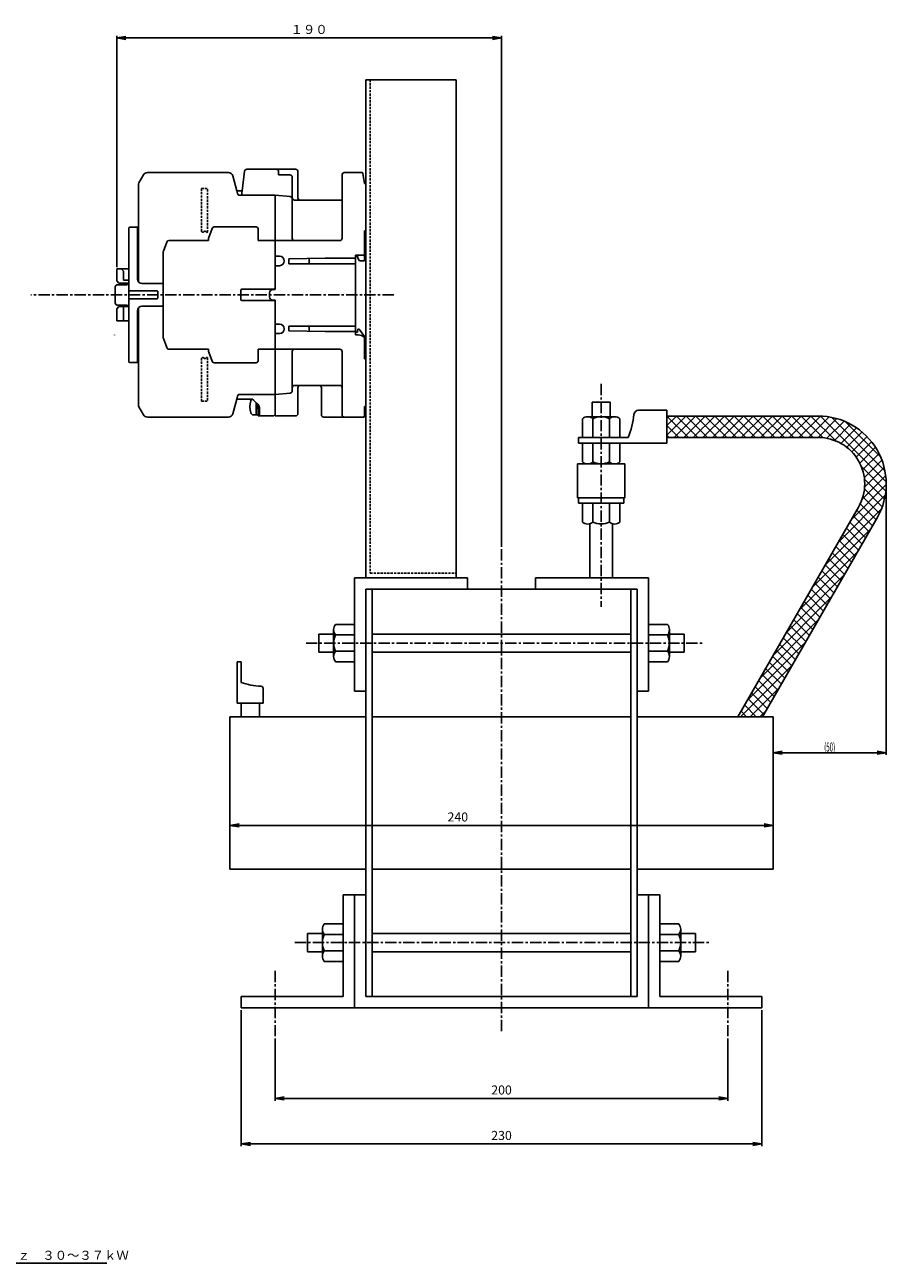
# Model space of a CAD drawing. Units: millimetres. Extents: x -393 to 387, y -243 to 312.
# Drawn here: x 6 to 387, y -235 to 312 of the extents above; entities that cross this region are included whole.
import ezdxf
from ezdxf.enums import TextEntityAlignment as Align

# ---------------------------------------------------------------- set-up
doc = ezdxf.new("R2010")
doc.units = ezdxf.units.MM
doc.header["$LTSCALE"] = 4
for name, pattern in [('CENTER', [2, 1.25, -0.25, 0.25, -0.25]), ('HIDDEN', [0.375, 0.25, -0.125]), ('PHANTOM', [2.5, 1.25, -0.25, 0.25, -0.25, 0.25, -0.25])]:
    doc.linetypes.add(name, pattern=pattern)
for name, color, linetype in [('LAYER-008', 7, 'Continuous'), ('LAYER-009', 7, 'Continuous'), ('LAYER-010', 7, 'Continuous'), ('LAYER-011', 7, 'Continuous'), ('LAYER-014', 7, 'Continuous'), ('LAYER-033', 7, 'Continuous'), ('LAYER-035', 3, 'Continuous'), ('LAYER-036', 2, 'Continuous'), ('LAYER-256', 7, 'Continuous')]:
    doc.layers.add(name, color=color, linetype=linetype)
doc.styles.add('STANDARD2', font='MS Mincho.ttf')
doc.styles.add('STRING_H', font='MS Mincho.ttf')
doc.dimstyles.new('DIO_DIMSTYLE', dxfattribs={"dimtxt": 3, "dimasz": 4, "dimexe": 1, "dimexo": 1, "dimgap": 0.5, "dimtad": 1, "dimdec": 1, "dimrnd": 0.1, "dimdsep": 46, "dimtxsty": 'STANDARD2', "dimsah": 1, "dimcen": 2.5, "dimadec": 1, "dimazin": 2, "dimtfac": 1, "dimtdec": 1, "dimtmove": 0, "dimatfit": 0, "dimfxl": 1, "dimarcsym": 0})

# ---------------------------------------------------------------- blocks, each defined once
blk = doc.blocks.new('_OPEN')
at = {"layer": 'LAYER-035', "color": 0, "linetype": 'Continuous'}
for q in [(-1, 0.17), (-1, 0), (-1, -0.17)]:
    blk.add_line((0, 0), q, dxfattribs=at)
blk = doc.blocks.new('*D02')
at = {"layer": 'LAYER-035', "color": 5, "linetype": 'Continuous'}
for p, q in [((102.1, -123.41), (102.1, -183.51)), ((332.1, -123.41), (332.1, -183.51)), ((332.1, -182.51), (102.1, -182.51))]:
    blk.add_line(p, q, dxfattribs=at)
at = {"layer": 'LAYER-035', "color": 5, "linetype": 'Continuous', "xscale": 4, "yscale": 4, "zscale": 4, "rotation": 180}
blk.add_blockref('_OPEN', (102.1, -182.51), dxfattribs=at)
at = {"layer": 'LAYER-035', "color": 5, "linetype": 'Continuous', "xscale": 4, "yscale": 4, "zscale": 4}
blk.add_blockref('_OPEN', (332.1, -182.51), dxfattribs=at)
at = {"layer": 'LAYER-036', "color": 5, "linetype": 'Continuous', "insert": (217.1, -182.01), "char_height": 4, "attachment_point": 8, "style": 'STRING_H'}
blk.add_mtext('230', dxfattribs=at)
blk = doc.blocks.new('*D13')
at = {"layer": 'LAYER-035', "color": 5, "linetype": 'Continuous'}
for p, q in [((117.1, -135.85), (117.1, -163.41)), ((317.1, -135.85), (317.1, -163.41)), ((317.1, -162.41), (117.1, -162.41))]:
    blk.add_line(p, q, dxfattribs=at)
at = {"layer": 'LAYER-035', "color": 5, "linetype": 'Continuous', "xscale": 4, "yscale": 4, "zscale": 4, "rotation": 180}
blk.add_blockref('_OPEN', (117.1, -162.41), dxfattribs=at)
at = {"layer": 'LAYER-035', "color": 5, "linetype": 'Continuous', "xscale": 4, "yscale": 4, "zscale": 4}
blk.add_blockref('_OPEN', (317.1, -162.41), dxfattribs=at)
at = {"layer": 'LAYER-036', "color": 5, "linetype": 'Continuous', "insert": (217.1, -161.91), "char_height": 4, "attachment_point": 8, "style": 'STRING_H'}
blk.add_mtext('200', dxfattribs=at)
blk = doc.blocks.new('*D24')
at = {"layer": 'LAYER-035', "color": 5, "linetype": 'Continuous'}
for p, q in [((97.1, 5.24), (97.1, -42.8)), ((337.1, 5.24), (337.1, -42.8)), ((97.1, -41.8), (337.1, -41.8))]:
    blk.add_line(p, q, dxfattribs=at)
at = {"layer": 'LAYER-035', "color": 5, "linetype": 'Continuous', "xscale": 4, "yscale": 4, "zscale": 4, "rotation": 180}
blk.add_blockref('_OPEN', (97.1, -41.8), dxfattribs=at)
at = {"layer": 'LAYER-035', "color": 5, "linetype": 'Continuous', "xscale": 4, "yscale": 4, "zscale": 4}
blk.add_blockref('_OPEN', (337.1, -41.8), dxfattribs=at)
at = {"layer": 'LAYER-036', "color": 5, "linetype": 'Continuous', "insert": (197.77, -41.3), "char_height": 4, "attachment_point": 8, "style": 'STRING_H'}
blk.add_mtext('240', dxfattribs=at)
blk = doc.blocks.new('*D810')
at = {"layer": 'LAYER-035', "color": 5, "linetype": 'Continuous'}
for p, q in [((387.09, 109.03), (387.09, -10.66)), ((337.1, 5.24), (337.1, -10.66)), ((337.1, -9.66), (387.09, -9.66))]:
    blk.add_line(p, q, dxfattribs=at)
at = {"layer": 'LAYER-035', "color": 5, "linetype": 'Continuous', "xscale": 4, "yscale": 4, "zscale": 4, "rotation": 180}
blk.add_blockref('_OPEN', (337.1, -9.66), dxfattribs=at)
at = {"layer": 'LAYER-035', "color": 5, "linetype": 'Continuous', "xscale": 4, "yscale": 4, "zscale": 4}
blk.add_blockref('_OPEN', (387.09, -9.66), dxfattribs=at)
at = {"layer": 'LAYER-036', "color": 5, "linetype": 'Continuous', "insert": (362.1, -9.16), "char_height": 4, "attachment_point": 8, "style": 'STRING_H'}
blk.add_mtext('{\\W0.500000;(50)}', dxfattribs=at)
blk = doc.blocks.new('*D911')
at = {"layer": 'LAYER-035', "color": 5, "linetype": 'Continuous'}
for p, q in [((47.05, 204.79), (47.05, 307.1)), ((217.1, 81.26), (217.1, 307.1)), ((217.1, 306.1), (47.05, 306.1))]:
    blk.add_line(p, q, dxfattribs=at)
at = {"layer": 'LAYER-035', "color": 5, "linetype": 'Continuous', "xscale": 4, "yscale": 4, "zscale": 4, "rotation": 180}
blk.add_blockref('_OPEN', (47.05, 306.1), dxfattribs=at)
at = {"layer": 'LAYER-035', "color": 5, "linetype": 'Continuous', "xscale": 4, "yscale": 4, "zscale": 4}
blk.add_blockref('_OPEN', (217.1, 306.1), dxfattribs=at)
at = {"layer": 'LAYER-036', "color": 5, "linetype": 'Continuous', "insert": (132.08, 306.6), "char_height": 4, "attachment_point": 8, "style": 'STRING_H'}
blk.add_mtext('１９０', dxfattribs=at)

msp = doc.modelspace()

# ---------------------------------------------------------------- linework, layer by layer
at = {"layer": 'LAYER-008', "color": 1, "linetype": 'Continuous'}
for p, q in [((60.64, 246.59), (96.39, 246.59)), ((102.49, 238.59), (103.55, 247.21)), ((104.54, 248.09), (126.1, 248.09)), ((127.1, 247.09), (127.1, 235.49)), ((147.6, 246.59), (155.35, 246.59)), ((56.6, 222.49), (56.6, 241.05)), ((56.87, 242.05), (58.91, 245.59)), ((100.07, 238.59), (98.32, 245.11)), ((146.6, 245.59), (146.6, 234.49)), ((156.6, 241.84), (155.84, 246.18)), ((156.8, 241.84), (156.6, 241.84)), ((157.1, 241.54), (157.1, 221.14)), ((100.07, 238.59), (102.49, 238.59)), ((128.1, 234.49), (146.6, 234.49)), ((52.4, 163.19), (52.4, 221.99)), ((56.6, 222.49), (52.9, 222.49)), ((156.8, 220.84), (156.6, 220.84)), ((152.5, 210.19), (152.5, 174.99)), ((156.6, 210.19), (152.5, 210.19)), ((152.5, 174.99), (153.7, 174.99)), ((156.6, 173.79), (156.6, 164.34)), ((156.8, 164.34), (156.6, 164.34)), ((56.6, 162.69), (52.9, 162.69)), ((56.6, 143.79), (56.6, 162.69)), ((157.1, 143.64), (157.1, 164.04)), ((127.1, 140.09), (127.1, 151.59)), ((136.5, 152.59), (128.1, 152.59)), ((137.5, 139.59), (137.5, 151.59)), ((56.87, 143.12), (58.91, 139.59)), ((100.07, 146.59), (98.32, 140.07)), ((100.07, 146.59), (106.27, 146.59)), ((156.6, 143.34), (156.6, 139.09)), ((156.8, 143.34), (156.6, 143.34)), ((60.64, 138.59), (96.39, 138.59)), ((107.45, 139.59), (109.6, 139.59)), ((109.6, 139.59), (109.6, 139.09)), ((109.6, 139.09), (116.1, 139.09)), ((117.1, 140.09), (117.1, 139.09)), ((117.1, 139.09), (126.1, 139.09)), ((138.5, 138.59), (156.1, 138.59))]:
    msp.add_line(p, q, dxfattribs=at)
for centre, radius, start, end in [((60.64, 244.59), 2, 90, 150), ((96.39, 244.59), 2, 15, 90), ((104.54, 247.09), 1, 90, 173), ((126.1, 247.09), 1, 0, 90), ((147.6, 245.59), 1, 90, 180), ((155.35, 246.09), 0.5, 10, 90), ((58.6, 241.05), 2, 150, 180), ((156.8, 241.54), 0.3, 0, 90), ((128.1, 235.49), 1, 180, 270), ((52.9, 221.99), 0.5, 90, 180), ((156.8, 221.14), 0.3, 270, 0), ((153.34, 170), 5, 49.229, 85.8124), ((156.8, 164.04), 0.3, 0, 90), ((52.9, 163.19), 0.5, 180, 270), ((128.1, 151.59), 1, 90, 180), ((136.5, 151.59), 1, 0, 90), ((58.6, 144.12), 2, 180, 210), ((115.05, 143.09), 9.2, 163.2, 196.8), ((107.45, 145.31), 1.28, 113.9866, 163.7217), ((106.27, 144.59), 2, 70.8617, 90), ((156.8, 143.64), 0.3, 270, 0), ((60.64, 140.59), 2, 210, 270), ((96.39, 140.59), 2, 270, 345), ((107.45, 140.87), 1.28, 196.278, 270), ((116.1, 140.09), 1, 270, 0), ((126.1, 140.09), 1, 270, 0), ((138.5, 139.59), 1, 180, 270), ((156.1, 139.09), 0.5, 270, 0)]:
    msp.add_arc(centre, radius, start, end, dxfattribs=at)
at = {"layer": 'LAYER-009', "color": 4, "linetype": 'Continuous'}
for p, q in [((118.6, 247.09), (118.6, 245.59)), ((118.6, 245.59), (123.6, 245.59)), ((124.6, 244.59), (124.6, 217.59)), ((100.4, 237.33), (100.07, 238.59)), ((101.37, 236.59), (117.1, 236.59)), ((102.49, 238.59), (102.4, 237.89)), ((102.4, 236.59), (102.4, 237.89)), ((117.1, 236.59), (117.1, 194.99)), ((117.1, 236.59), (123.69, 236.01)), ((128.1, 234.49), (125.6, 234.49)), ((146.6, 234.49), (146.6, 217.59)), ((56.2, 222.49), (56.2, 199.59)), ((56.6, 198.39), (56.6, 222.49)), ((87.72, 217.92), (89.18, 221.93)), ((90.12, 222.59), (108.6, 222.59)), ((109.6, 221.59), (109.6, 216.59)), ((67.72, 211.92), (69.18, 215.93)), ((70.12, 216.59), (87.6, 216.59)), ((87.6, 217.24), (87.6, 216.59)), ((109.6, 216.59), (145.6, 216.59)), ((67.6, 211.24), (67.6, 173.94)), ((117.1, 209.69), (119, 209.69)), ((123.1, 208.44), (139.1, 208.84)), ((123.1, 208.44), (123.1, 206.34)), ((132.1, 206.34), (132.1, 208.66)), ((152.5, 208.84), (139.1, 208.84)), ((50.05, 203.09), (49.05, 204.09)), ((50.05, 203.09), (50.05, 199.09)), ((117.1, 205.49), (119, 205.49)), ((123.1, 206.34), (152.5, 206.34)), ((50.05, 199.09), (52.4, 199.09)), ((58.2, 197.59), (67.6, 197.59)), ((52.4, 194.34), (64.9, 194.34)), ((65.2, 194.04), (65.2, 191.14)), ((101.9, 194.59), (101.9, 190.59)), ((102.4, 195.09), (117.1, 195.09)), ((114.6, 191.69), (114.6, 193.49)), ((116.1, 194.99), (117.1, 194.99)), ((50.05, 187.39), (50.05, 181.09)), ((52.4, 190.84), (64.9, 190.84)), ((56.6, 162.69), (56.6, 186.79)), ((58.2, 187.59), (67.6, 187.59)), ((102.4, 190.09), (117.1, 190.09)), ((116.1, 190.19), (117.1, 190.19)), ((117.1, 140.09), (117.1, 190.19)), ((56.2, 185.59), (56.2, 162.69)), ((117.1, 179.69), (119, 179.69)), ((117.1, 175.49), (119, 175.49)), ((123.1, 178.84), (152.5, 178.84)), ((123.1, 176.74), (123.1, 178.84)), ((123.1, 176.74), (139.1, 176.34)), ((132.1, 178.84), (132.1, 176.51)), ((152.5, 176.34), (139.1, 176.34)), ((67.72, 173.26), (69.15, 169.33)), ((70.12, 168.59), (87.6, 168.59)), ((87.6, 168.59), (87.6, 167.94)), ((87.72, 167.26), (89.15, 163.33)), ((109.6, 168.59), (145.6, 168.59)), ((109.6, 168.59), (109.6, 163.59)), ((124.6, 167.59), (124.6, 150.16)), ((146.6, 167.59), (146.6, 139.59)), ((90.12, 162.59), (108.6, 162.59)), ((100.07, 146.59), (100.4, 147.85)), ((101.37, 148.59), (117.1, 148.59)), ((117.1, 148.59), (123.69, 149.16)), ((128.1, 152.59), (125.6, 152.59)), ((136.5, 152.59), (145.6, 152.59)), ((109.52, 144.17), (107.69, 146)), ((108.6, 145.09), (108.6, 139.59)), ((109.6, 143.09), (108.6, 144.09)), ((109.6, 142.09), (108.6, 143.09)), ((109.6, 144.09), (109.6, 139.59)), ((110.1, 142.76), (110.1, 139.09))]:
    msp.add_line(p, q, dxfattribs=at)
at = {"layer": 'LAYER-009', "color": 1, "linetype": 'Continuous'}
for p, q in [((156.6, 220.84), (156.6, 207.69)), ((153.55, 209.12), (153.55, 209.59)), ((153.62, 208.87), (154.3, 207.69)), ((47.05, 203.79), (47.05, 198.79)), ((47.35, 204.09), (52.4, 204.09)), ((156.6, 207.69), (154.3, 207.69)), ((48.05, 197.79), (47.05, 198.79)), ((51.65, 197.09), (47.4, 197.09)), ((48.05, 197.79), (52.4, 197.79)), ((52.4, 197.59), (52.15, 197.59)), ((46.4, 189.09), (46.4, 196.09)), ((48.05, 187.39), (47.05, 186.39)), ((47.05, 181.39), (47.05, 186.39)), ((51.65, 188.09), (47.4, 188.09)), ((52.4, 187.39), (48.05, 187.39)), ((52.4, 187.59), (52.15, 187.59)), ((47.35, 181.09), (52.4, 181.09)), ((153.55, 177.49), (153.91, 177.49)), ((154.14, 177.37), (156.6, 174.22)), ((156.6, 173.79), (156.6, 174.22))]:
    msp.add_line(p, q, dxfattribs=at)
at = {"layer": 'LAYER-009', "color": 4, "linetype": 'Continuous'}
for centre, radius, start, end in [((117.6, 247.09), 1, 0, 90), ((123.6, 244.59), 1, 0, 90), ((101.37, 237.59), 1, 195, 270), ((123.6, 235.02), 1, 0, 84.9999), ((125.6, 235.49), 1, 180, 270), ((90.12, 221.59), 1, 90, 160), ((108.6, 221.59), 1, 0, 90), ((70.12, 215.59), 1, 90, 160), ((89.6, 217.24), 2, 160, 180), ((125.6, 217.59), 1, 180, 270), ((145.6, 217.59), 1, 270, 0), ((69.6, 211.24), 2, 160, 180), ((119, 207.59), 2.1, 270, 90), ((58.2, 199.59), 2, 180, 270), ((64.9, 194.04), 0.3, 0, 90), ((102.4, 194.59), 0.5, 90, 180), ((116.1, 193.49), 1.5, 90, 180), ((116.1, 191.69), 1.5, 180, 270), ((58.2, 185.59), 2, 90, 180), ((64.9, 191.14), 0.3, 270, 0), ((102.4, 190.59), 0.5, 180, 270), ((119, 177.59), 2.1, 0, 90), ((119, 177.59), 2.1, 270, 0), ((69.6, 173.94), 2, 180, 200), ((70.12, 169.59), 1, 195, 270), ((89.6, 167.94), 2, 180, 200), ((125.6, 167.59), 1, 90, 180), ((145.6, 167.59), 1, 0, 90), ((90.12, 163.59), 1, 195, 270), ((108.6, 163.59), 1, 270, 0), ((101.37, 147.59), 1, 90, 165), ((123.6, 150.16), 1, 275, 0), ((125.6, 151.59), 1, 90, 180), ((145.6, 151.59), 1, 0, 90), ((106.27, 144.59), 2, 45, 70.8617), ((108.1, 142.76), 2, 0, 45), ((147.6, 139.59), 1, 180, 270)]:
    msp.add_arc(centre, radius, start, end, dxfattribs=at)
at = {"layer": 'LAYER-009', "color": 1, "linetype": 'Continuous'}
for centre, radius, start, end in [((154.05, 209.12), 0.5, 180, 210), ((47.35, 203.79), 0.3, 90, 180), ((47.4, 196.09), 1, 90, 180), ((52.15, 197.09), 0.5, 90, 180), ((47.4, 189.09), 1, 180, 270), ((52.15, 188.09), 0.5, 180, 270), ((47.35, 181.39), 0.3, 180, 270), ((153.91, 177.19), 0.3, 38, 90)]:
    msp.add_arc(centre, radius, start, end, dxfattribs=at)
at = {"layer": 'LAYER-010', "color": 4, "linetype": 'HIDDEN'}
for p, q in [((84.5, 220.56), (84.5, 239.59)), ((84.5, 239.59), (87.1, 239.59)), ((87.1, 220.23), (87.1, 239.59)), ((84.5, 164.61), (84.5, 145.59)), ((87.1, 164.94), (87.1, 145.59)), ((84.5, 145.59), (87.1, 145.59))]:
    msp.add_line(p, q, dxfattribs=at)
at = {"layer": 'LAYER-010', "color": 4, "linetype": 'Continuous'}
for p, q in [((84.5, 220.56), (84.56, 220.53)), ((84.56, 220.53), (84.65, 220.48)), ((84.65, 220.48), (84.77, 220.39)), ((84.77, 220.39), (84.93, 220.3)), ((84.93, 220.3), (85.13, 220.25)), ((85.13, 220.25), (85.34, 220.29)), ((85.34, 220.29), (85.54, 220.45)), ((85.54, 220.45), (85.73, 220.63)), ((85.73, 220.63), (85.91, 220.73)), ((85.91, 220.73), (86.09, 220.74)), ((86.09, 220.74), (86.26, 220.65)), ((86.26, 220.65), (86.42, 220.52)), ((86.42, 220.52), (86.59, 220.37)), ((86.59, 220.37), (86.75, 220.26)), ((86.75, 220.26), (86.89, 220.21)), ((86.89, 220.21), (86.98, 220.2)), ((86.98, 220.2), (87.05, 220.21)), ((87.05, 220.21), (87.1, 220.23)), ((84.5, 164.61), (84.56, 164.64)), ((84.56, 164.64), (84.65, 164.7)), ((84.65, 164.7), (84.77, 164.78)), ((84.77, 164.78), (84.93, 164.88)), ((84.93, 164.88), (85.13, 164.93)), ((85.13, 164.93), (85.34, 164.89)), ((85.34, 164.89), (85.54, 164.73)), ((85.54, 164.73), (85.73, 164.55)), ((85.73, 164.55), (85.91, 164.44)), ((85.91, 164.44), (86.09, 164.44)), ((86.09, 164.44), (86.26, 164.52)), ((86.26, 164.52), (86.42, 164.66)), ((86.42, 164.66), (86.59, 164.8)), ((86.59, 164.8), (86.75, 164.92)), ((86.75, 164.92), (86.89, 164.97)), ((86.89, 164.97), (86.98, 164.98)), ((86.98, 164.98), (87.05, 164.97)), ((87.05, 164.97), (87.1, 164.94))]:
    msp.add_line(p, q, dxfattribs=at)
at = {"layer": 'LAYER-010', "color": 1, "linetype": 'Continuous'}
for p, q in [((153.55, 209.59), (152.5, 209.59)), ((152.5, 176.09), (153.17, 176.09)), ((153.55, 177.49), (153.47, 176.37))]:
    msp.add_line(p, q, dxfattribs=at)
at = {"layer": 'LAYER-010', "color": 7, "linetype": 'PHANTOM'}
msp.add_line((46.05, 174.84), (46.05, 174.99), dxfattribs=at)
at = {"layer": 'LAYER-010', "color": 1, "linetype": 'Continuous'}
msp.add_arc((153.17, 176.39), 0.3, 270, 355.914, dxfattribs=at)
at = {"layer": 'LAYER-011', "color": 4, "linetype": 'CENTER'}
msp.add_line((169.44, 192.59), (9.04, 192.59), dxfattribs=at)
at = {"layer": 'LAYER-014', "color": 4, "linetype": 'Continuous'}
msp.add_line((157.1, 194.47), (157.1, 190.81), dxfattribs=at)
at = {"layer": 'LAYER-033', "color": 1, "linetype": 'Continuous'}
for p, q in [((157.1, 287.59), (157.1, 67.59)), ((157.1, 287.59), (197.1, 287.59)), ((197.1, 287.59), (197.1, 67.59)), ((157.1, 67.59), (197.1, 67.59)), ((-80.72, -235.2), (42.66, -235.2))]:
    msp.add_line(p, q, dxfattribs=at)
at = {"layer": 'LAYER-033', "color": 4, "linetype": 'HIDDEN'}
for p, q in [((159.1, 287.59), (159.1, 69.59)), ((159.1, 69.59), (197.1, 69.59))]:
    msp.add_line(p, q, dxfattribs=at)
at = {"layer": 'LAYER-033', "color": 4, "linetype": 'Continuous'}
for p, q in [((290.13, 134.83), (294.37, 139.07)), ((290.13, 130.59), (298.61, 139.07)), ((290.16, 139.07), (299.66, 129.57)), ((293.36, 129.57), (302.86, 139.07)), ((294.41, 139.07), (303.91, 129.57)), ((297.6, 129.57), (307.1, 139.07)), ((298.65, 139.07), (308.15, 129.57)), ((301.84, 129.57), (311.34, 139.07)), ((302.89, 139.07), (312.39, 129.57)), ((306.08, 129.57), (315.58, 139.07)), ((307.13, 139.07), (316.63, 129.57)), ((310.33, 129.57), (319.83, 139.07)), ((311.38, 139.07), (320.88, 129.57)), ((314.57, 129.57), (324.07, 139.07)), ((315.62, 139.07), (325.12, 129.57)), ((318.81, 129.57), (328.31, 139.07)), ((319.86, 139.07), (329.36, 129.57)), ((323.05, 129.57), (332.55, 139.07)), ((324.1, 139.07), (333.6, 129.57)), ((327.3, 129.57), (336.8, 139.07)), ((328.35, 139.07), (337.85, 129.57)), ((331.54, 129.57), (341.04, 139.07)), ((332.59, 139.07), (342.09, 129.57)), ((335.78, 129.57), (345.28, 139.07)), ((336.83, 139.07), (346.33, 129.57)), ((340.02, 129.57), (349.52, 139.07)), ((341.07, 139.07), (350.57, 129.57)), ((344.27, 129.57), (353.77, 139.07)), ((345.32, 139.07), (354.82, 129.57)), ((348.51, 129.57), (358, 139.06)), ((349.56, 139.07), (359.16, 129.47)), ((352.75, 129.57), (361.87, 138.69)), ((353.8, 139.07), (364.8, 128.07)), ((356.99, 129.57), (365.34, 137.92)), ((358.06, 139.06), (387.09, 110.03)), ((360.89, 129.22), (368.49, 136.83)), ((362.84, 138.52), (386.55, 114.81)), ((290.13, 134.87), (295.42, 129.57)), ((364.21, 128.3), (371.37, 135.46)), ((367.11, 126.96), (374.01, 133.86)), ((368.98, 136.62), (384.65, 120.95)), ((369.67, 125.27), (376.42, 132.03)), ((290.13, 130.62), (291.18, 129.57)), ((371.9, 123.26), (378.62, 129.98)), ((373.82, 120.94), (380.6, 127.72)), ((375.41, 118.29), (382.37, 125.25)), ((376.64, 115.28), (383.91, 122.55)), ((376.1, 116.77), (386.94, 105.94)), ((377.42, 111.81), (385.2, 119.59)), ((377.56, 107.71), (386.21, 116.36)), ((376.48, 102.39), (386.87, 112.78)), ((377.5, 111.13), (386.33, 102.3)), ((365.96, 83.38), (386.69, 104.11)), ((371.73, 93.4), (387.1, 108.77)), ((377.49, 106.9), (385.37, 99.02)), ((375.62, 100.28), (382.63, 93.28)), ((376.79, 103.36), (384.12, 96.03)), ((360.19, 73.37), (385.09, 98.27)), ((372.57, 94.85), (379.52, 87.9)), ((374.12, 97.54), (381.08, 90.59)), ((354.42, 63.36), (380.29, 89.23)), ((369.47, 89.47), (376.42, 82.51)), ((371.02, 92.16), (377.97, 85.2)), ((366.36, 84.09), (373.32, 77.13)), ((367.91, 86.78), (374.87, 79.82)), ((348.65, 53.34), (374.52, 79.22)), ((363.26, 78.7), (370.22, 71.75)), ((364.81, 81.39), (371.77, 74.44)), ((360.16, 73.32), (367.11, 66.36)), ((361.71, 76.01), (368.67, 69.06)), ((342.87, 43.33), (368.75, 69.21)), ((357.06, 67.94), (364.01, 60.98)), ((358.61, 70.63), (365.56, 63.67)), ((353.95, 62.55), (360.91, 55.6)), ((355.51, 65.25), (362.46, 58.29)), ((337.1, 33.31), (362.98, 59.19)), ((350.85, 57.17), (357.81, 50.21)), ((352.4, 59.86), (359.36, 52.91)), ((347.75, 51.79), (354.71, 44.83)), ((349.3, 54.48), (356.26, 47.52)), ((331.33, 23.3), (357.21, 49.18)), ((344.65, 46.4), (351.6, 39.45)), ((346.2, 49.1), (353.15, 42.14)), ((325.56, 13.29), (351.44, 39.17)), ((339.99, 38.33), (346.95, 31.37)), ((341.55, 41.02), (348.5, 34.07)), ((343.1, 43.71), (350.05, 36.76)), ((336.89, 32.95), (343.85, 25.99)), ((338.44, 35.64), (345.4, 28.68)), ((322.75, 6.24), (345.67, 29.15)), ((333.79, 27.56), (340.75, 20.61)), ((335.34, 30.26), (342.3, 23.3)), ((330.69, 22.18), (337.64, 15.23)), ((332.24, 24.87), (339.19, 17.92)), ((327, 6.24), (339.9, 19.14)), ((327.59, 16.8), (334.54, 9.84)), ((329.14, 19.49), (336.09, 12.53)), ((324.48, 11.42), (329.66, 6.24)), ((326.03, 14.11), (332.99, 7.15)), ((322.93, 8.72), (325.42, 6.24)), ((331.24, 6.24), (334.13, 9.13))]:
    msp.add_line(p, q, dxfattribs=at)
at = {"layer": 'LAYER-256', "color": 4, "linetype": 'CENTER'}
for p, q in [((261.12, 153.31), (261.12, 54.75)), ((217.1, 80.26), (217.1, -132.86)), ((130.69, 38.75), (306.49, 38.75)), ((125.69, -93.58), (309.1, -93.58)), ((117.1, -105.98), (117.1, -134.85)), ((317.1, -105.98), (317.1, -134.85))]:
    msp.add_line(p, q, dxfattribs=at)
at = {"layer": 'LAYER-256', "color": 1, "linetype": 'Continuous'}
for p, q in [((257.12, 145.26), (265.12, 145.26)), ((257.12, 145.26), (257.12, 138.74)), ((265.12, 145.26), (265.12, 138.74)), ((252.85, 137.86), (252.85, 129.55)), ((267.07, 138.74), (255.17, 138.74)), ((257.49, 137.86), (257.49, 129.55)), ((264.75, 137.86), (264.75, 129.55)), ((269.39, 137.86), (269.39, 129.55)), ((277.58, 141.59), (290.13, 141.59)), ((290.13, 141.59), (290.13, 127.15)), ((290.13, 139.07), (357.1, 139.07)), ((251.15, 129.55), (273.08, 129.55)), ((251.15, 129.55), (251.15, 127.15)), ((251.15, 127.15), (290.13, 127.15)), ((252.85, 118.83), (252.85, 127.15)), ((257.49, 118.83), (257.49, 127.15)), ((264.75, 118.83), (264.75, 127.15)), ((269.39, 118.83), (269.39, 127.15)), ((290.13, 129.57), (357.1, 129.57)), ((271.55, 117.96), (250.69, 117.96)), ((250.69, 117.96), (250.69, 102.96)), ((271.55, 117.96), (271.55, 102.96)), ((250.69, 102.96), (271.55, 102.96)), ((251.15, 102.96), (251.15, 100.56)), ((251.15, 100.56), (271.09, 100.56)), ((252.85, 92.24), (252.85, 100.56)), ((257.49, 92.24), (257.49, 100.56)), ((264.75, 92.24), (264.75, 100.56)), ((269.39, 92.24), (269.39, 100.56)), ((271.09, 102.96), (271.09, 100.56)), ((374.86, 98.84), (321.5, 6.24)), ((383.1, 94.09), (332.46, 6.24)), ((256.12, 91.5), (256.12, 67.59)), ((266.12, 91.5), (266.12, 67.59)), ((152.1, 67.59), (202.1, 67.59)), ((152.1, 17.59), (152.1, 67.59)), ((202.1, 62.59), (202.1, 67.59)), ((282.1, 67.59), (232.1, 67.59)), ((232.1, 62.59), (232.1, 67.59)), ((282.1, 17.59), (282.1, 67.59)), ((157.1, -117.41), (157.1, 62.59)), ((157.1, 62.59), (277.1, 62.59)), ((159.94, 62.59), (159.94, -117.41)), ((274.27, 62.59), (274.27, -117.41)), ((277.1, -117.41), (277.1, 62.59)), ((142.91, 44.7), (142.91, 32.8)), ((143.79, 47.02), (152.1, 47.02)), ((290.42, 47.02), (282.1, 47.02)), ((291.29, 44.7), (291.29, 32.8)), ((136.39, 34.75), (136.39, 42.75)), ((136.39, 42.75), (142.91, 42.75)), ((143.79, 42.38), (152.1, 42.38)), ((159.94, 42.75), (274.27, 42.75)), ((290.42, 42.38), (282.1, 42.38)), ((297.82, 42.75), (291.29, 42.75)), ((297.82, 34.75), (297.82, 42.75)), ((136.39, 34.75), (142.91, 34.75)), ((143.79, 35.12), (152.1, 35.12)), ((159.94, 34.75), (274.27, 34.75)), ((290.42, 35.12), (282.1, 35.12)), ((297.82, 34.75), (291.29, 34.75)), ((100.29, 30.47), (102.04, 30.47)), ((100.29, 30.47), (100.29, 12.18)), ((102.04, 30.47), (102.04, 21.39)), ((143.79, 30.48), (152.1, 30.48)), ((290.42, 30.48), (282.1, 30.48)), ((111.73, 12.18), (111.73, 18.69)), ((152.1, 17.59), (157.1, 17.59)), ((282.1, 17.59), (277.1, 17.59)), ((100.29, 12.18), (111.73, 12.18)), ((102.04, 12.18), (102.04, 6.24)), ((110.07, 12.18), (110.07, 6.24)), ((97.1, 6.24), (97.1, -61.09)), ((97.1, 6.24), (157.1, 6.24)), ((159.94, 6.24), (274.27, 6.24)), ((277.1, 6.24), (337.1, 6.24)), ((337.1, 6.24), (337.1, -61.09)), ((97.1, -61.09), (157.1, -61.09)), ((159.94, -61.09), (274.27, -61.09)), ((277.1, -61.09), (337.1, -61.09)), ((147.1, -72.41), (157.1, -72.41)), ((147.1, -117.41), (147.1, -72.41)), ((152.1, -122.41), (152.1, -72.41)), ((287.1, -72.41), (277.1, -72.41)), ((282.1, -122.41), (282.1, -72.41)), ((287.1, -117.41), (287.1, -72.41)), ((138.79, -85.31), (147.1, -85.31)), ((295.42, -85.31), (287.1, -85.31)), ((131.39, -97.58), (131.39, -89.58)), ((131.39, -89.58), (137.91, -89.58)), ((137.91, -87.63), (137.91, -99.53)), ((138.79, -89.95), (147.1, -89.95)), ((159.94, -89.58), (274.27, -89.58)), ((295.42, -89.95), (287.1, -89.95)), ((296.29, -87.63), (296.29, -99.53)), ((302.82, -89.58), (296.29, -89.58)), ((302.82, -97.58), (302.82, -89.58)), ((131.39, -97.58), (137.91, -97.58)), ((138.79, -97.21), (147.1, -97.21)), ((159.94, -97.58), (274.27, -97.58)), ((295.42, -97.21), (287.1, -97.21)), ((302.82, -97.58), (296.29, -97.58)), ((138.79, -101.85), (147.1, -101.85)), ((295.42, -101.85), (287.1, -101.85)), ((102.1, -117.41), (147.1, -117.41)), ((102.1, -117.41), (102.1, -122.41)), ((157.1, -117.41), (277.1, -117.41)), ((287.1, -117.41), (332.1, -117.41)), ((332.1, -117.41), (332.1, -122.41)), ((102.1, -122.41), (332.1, -122.41))]:
    msp.add_line(p, q, dxfattribs=at)
for centre, radius, start, end in [((255.17, 135.22), 3.52, 48.7562, 131.2438), ((261.12, 130.74), 7.99, 62.9757, 117.0243), ((267.07, 135.22), 3.52, 48.7562, 131.2438), ((238.5, 143.47), 37.28, 338.0703, 354.3383), ((277.58, 139.59), 2, 90, 174.3383), ((357.1, 109.07), 30, 330.0449, 90), ((357.1, 109.07), 20.5, 330.0449, 90), ((255.17, 121.47), 3.52, 228.7562, 311.2438), ((261.12, 125.95), 7.99, 242.9757, 297.0243), ((267.07, 121.47), 3.52, 228.7562, 311.2438), ((255.17, 94.88), 3.52, 228.7562, 311.2438), ((261.12, 99.36), 7.99, 242.9757, 297.0243), ((267.07, 94.88), 3.52, 228.7562, 311.2438), ((146.43, 44.7), 3.52, 138.7562, 221.2438), ((287.78, 44.7), 3.52, 318.7562, 41.2438), ((150.91, 38.75), 7.99, 152.9757, 207.0243), ((283.3, 38.75), 7.99, 332.9757, 27.0243), ((146.43, 32.8), 3.52, 138.7562, 221.2438), ((287.78, 32.8), 3.52, 318.7562, 41.2438), ((112.05, 49.56), 29.9, 250.4314, 267.5391), ((110.73, 18.69), 1, 0, 87.5391), ((141.43, -87.63), 3.52, 138.7562, 221.2438), ((292.78, -87.63), 3.52, 318.7562, 41.2438), ((145.91, -93.58), 7.99, 152.9757, 207.0243), ((288.3, -93.58), 7.99, 332.9757, 27.0243), ((141.43, -99.53), 3.52, 138.7562, 221.2438), ((292.78, -99.53), 3.52, 318.7562, 41.2438)]:
    msp.add_arc(centre, radius, start, end, dxfattribs=at)

# ---------------------------------------------------------------- texts
at = {"layer": 'LAYER-033', "color": 7, "linetype": 'Continuous', "style": 'STRING_H'}
msp.add_text('２００／２２０Ｖ\u3000５０／６０Ｈｚ\u3000３０～３７ｋＷ', height=4, dxfattribs=at).set_placement((-78.59, -231.7), align=Align.MIDDLE_LEFT)

# ---------------------------------------------------------------- dimensions: what is measured, and where the dimension line sits
at = {"layer": 'LAYER-035', "color": 5, "linetype": 'Continuous'}
dim = msp.add_linear_dim(base=(47.05, 306.1), p1=(217.1, 80.26), p2=(47.05, 203.79), text='１９０', dimstyle='DIO_DIMSTYLE', override={"dimtxt": 4, "dimasz": 4, "dimexe": 1, "dimexo": 1, "dimgap": 0.5, "dimblk1": 'OPEN', "dimblk2": 'OPEN', "dimsah": 1, "dimclrt": 5}, dxfattribs=at)
dim.commit()
dim.dimension.update_dxf_attribs({"geometry": '*D911', "text_midpoint": (129.08, 306.1), "dimtype": 128})
dim = msp.add_linear_dim(base=(387.09, -9.66), p1=(337.1, 6.24), p2=(387.09, 110.03), angle=180, text='(<>)', dimstyle='DIO_DIMSTYLE', override={"dimtxt": 4, "dimasz": 4, "dimexe": 1, "dimexo": 1, "dimgap": 0.5, "dimblk1": 'OPEN', "dimblk2": 'OPEN', "dimsah": 1, "dimclrt": 5}, dxfattribs=at)
dim.commit()
dim.dimension.update_dxf_attribs({"geometry": '*D810', "text_midpoint": (362.1, -9.66), "dimtype": 128})
for base, p1, p2, angle, picture, middle in [((337.1, -41.8), (97.1, 6.24), (337.1, 6.24), 0, '*D24', (197.77, -41.8)), ((102.1, -182.51), (332.1, -122.41), (102.1, -122.41), 180, '*D02', (217.1, -182.51)), ((117.1, -162.41), (317.1, -134.85), (117.1, -134.85), 180, '*D13', (217.1, -162.41))]:
    dim = msp.add_linear_dim(base=base, p1=p1, p2=p2, angle=angle, dimstyle='DIO_DIMSTYLE', override={"dimtxt": 4, "dimasz": 4, "dimexe": 1, "dimexo": 1, "dimgap": 0.5, "dimblk1": 'OPEN', "dimblk2": 'OPEN', "dimsah": 1, "dimclrt": 5}, dxfattribs=at)
    dim.commit()
    dim.dimension.update_dxf_attribs({"geometry": picture, "text_midpoint": middle, "dimtype": 129})

doc.saveas('drawing.dxf')
